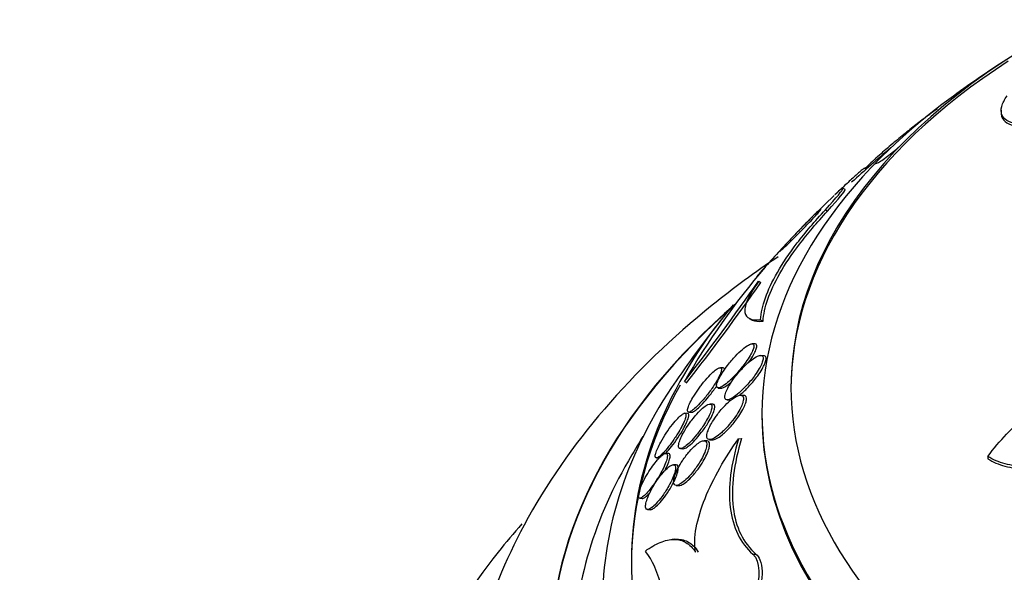
# Paper-space layout 'Layout1' of a CAD drawing. Units: millimetres. Extents: x 0 to 1576, y 0 to 2568.
# Drawn here: x 444 to 461, y 609 to 618 of the extents above; entities that cross this region are included whole.
import ezdxf
from ezdxf import colors
from ezdxf.entities.mleader import LeaderData, LeaderLine
from ezdxf.math import Vec2, Vec3

# ---------------------------------------------------------------- set-up
doc = ezdxf.new("R2010")
doc.units = ezdxf.units.MM
doc.layers.add('DV7_Défaut', color=7, linetype='Continuous')
doc.layers.add('Défaut', color=7, linetype='Continuous')

# ---------------------------------------------------------------- blocks, each defined once
blk = doc.blocks.new('_DOT')
at = {"color": 0}
blk.add_line((0, 0), (-1, 0), dxfattribs=at)
at = {"color": 0, "const_width": 0.333}
blk.add_lwpolyline([(-0.1665, 0, 1), (0.1665, 0, 1)], format="xyb", close=True, dxfattribs=at)
blk = doc.blocks.new('SE6')
at = {"layer": 'DV7_Défaut', "color": 7, "linetype": 'Continuous'}
for p, q in [((460.782, 616.608), (460.782, 616.564)), ((458.452, 615.591), (458.421, 615.609)), ((458.09, 615.244), (458.053, 615.265)), ((457.751, 614.891), (457.789, 614.869)), ((456.602, 613.661), (456.64, 613.639)), ((456.438, 613.018), (456.48, 612.994)), ((456.634, 612.993), (456.677, 612.968)), ((456.542, 612.577), (456.49, 612.581)), ((456.69, 612.374), (456.638, 612.378)), ((455.989, 612.165), (455.941, 612.168)), ((455.323, 611.929), (455.361, 611.907)), ((455.905, 611.817), (455.955, 611.814)), ((455.812, 611.537), (455.764, 611.54)), ((456.056, 611.614), (456.106, 611.611)), ((456.342, 611.689), (456.291, 611.693)), ((455.377, 611.379), (455.328, 611.382)), ((455.395, 611.402), (455.442, 611.399)), ((456.659, 611.384), (456.659, 611.335)), ((455.711, 610.905), (455.662, 610.908)), ((455.753, 610.926), (455.803, 610.923)), ((456.256, 610.942), (456.307, 610.945)), ((455.05, 610.685), (455.004, 610.688)), ((455.252, 610.772), (455.298, 610.769)), ((454.839, 610.612), (454.886, 610.609)), ((460.553, 610.637), (460.553, 610.596)), ((455.18, 610.491), (455.134, 610.494)), ((455.179, 610.138), (455.226, 610.135)), ((454.552, 609.916), (454.597, 609.913)), ((454.686, 609.721), (454.731, 609.718)), ((455.155, 609.208), (455.108, 609.204)), ((456.503, 608.949), (456.553, 608.952))]:
    blk.add_line(p, q, dxfattribs=at)
for centre, radius, start, end in [((471.909, 600.444), 20.3, 122.704, 126.0621), ((471.909, 600.444), 20.26, 130.0275, 132.5658), ((471.909, 600.444), 20.3, 133.6262, 136.9842), ((471.909, 600.444), 20.3, 136.9842, 139.092), ((466.637, 605.436), 13.045, 139.5389, 150.1482), ((419.65, 639.624), 45.161, 322.1752, 324.9067), ((421.551, 638.22), 42.842, 322.1076, 324.987), ((471.909, 600.444), 20.3, 141.6335, 145.5104), ((471.909, 600.444), 20.26, 148.6717, 150.0434)]:
    blk.add_arc(centre, radius, start, end, dxfattribs=at)
for centre, major_axis, start_param, end_param in [((471.909, 611.832), (-14.75, 0), 5.398308, 6.283185), ((471.909, 611.832), (-14.75, 0), 0, 4.02647), ((471.909, 611.785), (14.75, 0), 2.412945, 3.141593), ((471.909, 611.384), (-15.25, 0), 5.612822, 6.283185), ((471.909, 611.384), (-15.25, 0), 0, 3.811956), ((471.909, 608.844), (-17.5, 0), 0, 3.616548), ((471.909, 607.189), (-18.906, 0), 5.692301, 6.283185), ((471.909, 607.189), (-18.9, 0), 5.69269, 6.283185), ((471.909, 608.844), (-17.5, 0), 5.831615, 6.283185), ((471.909, 607.189), (-18.906, 0), 0, 3.718992), ((471.909, 607.189), (-18.9, 0), 0, 3.718824), ((471.909, 608.108), (-18, 0), 5.905573, 6.283185), ((471.909, 608.108), (-18, 0), 0, 3.519205), ((471.909, 608.78), (17.5, 0), 2.830959, 3.141593), ((471.909, 611.335), (-15.25, 0), 0, 3.141593), ((471.909, 607.189), (-18.5, 0), 5.96196, 6.283185), ((471.909, 607.189), (-18.5, 0), 0, 3.462818)]:
    blk.add_ellipse(centre, major_axis=major_axis, ratio=0.57735, start_param=start_param, end_param=end_param, dxfattribs=at)
for points, knots in [([(462.234, 616.526), (461.978, 616.454), (461.749, 616.405), (461.445, 616.366), (461.35, 616.359), (461.182, 616.357), (461.107, 616.363), (460.978, 616.387), (460.923, 616.406), (460.839, 616.458), (460.81, 616.491), (460.779, 616.572), (460.778, 616.621), (460.807, 616.73), (460.836, 616.791), (460.883, 616.86)], [0, 0, 0, 0, 0.25, 0.25, 0.375, 0.375, 0.5, 0.5, 0.625, 0.625, 0.75, 0.75, 0.875, 0.875, 1, 1, 1, 1]), ([(459.682, 616.632), (459.64, 616.604), (459.59, 616.568), (459.533, 616.526), (459.474, 616.483), (459.407, 616.432), (459.338, 616.378), (459.271, 616.326), (459.2, 616.27), (459.13, 616.213), (459.056, 616.153), (458.982, 616.092), (458.913, 616.033), (458.831, 615.965), (458.754, 615.898), (458.684, 615.835), (458.6, 615.76), (458.524, 615.691), (458.461, 615.629), (458.45, 615.618), (458.439, 615.607), (458.428, 615.597)], [0, 0, 0, 0, 0.140497, 0.140497, 0.140497, 0.285991, 0.285991, 0.285991, 0.426535, 0.426535, 0.426535, 0.576395, 0.576395, 0.576395, 0.751067, 0.751067, 0.751067, 0.961881, 0.961881, 0.961881, 1, 1, 1, 1]), ([(460.782, 616.561), (460.782, 616.536), (460.786, 616.513), (460.825, 616.412), (460.912, 616.36), (461.169, 616.312), (461.342, 616.314), (461.745, 616.366), (461.979, 616.416), (462.234, 616.489)], [0, 0, 0, 0, 0.079718, 0.079718, 0.386479, 0.386479, 0.693239, 0.693239, 1, 1, 1, 1]), ([(458.612, 615.689), (458.616, 615.686), (458.625, 615.688), (458.639, 615.694), (458.654, 615.701), (458.675, 615.713), (458.701, 615.73), (458.728, 615.747), (458.761, 615.77), (458.797, 615.798), (458.829, 615.822), (458.865, 615.849), (458.901, 615.878), (458.936, 615.906), (458.972, 615.936), (459.007, 615.966), (459.013, 615.971), (459.019, 615.976), (459.025, 615.981)], [0, 0, 0, 0, 0.197178, 0.197178, 0.197178, 0.403061, 0.403061, 0.403061, 0.610644, 0.610644, 0.610644, 0.793179, 0.793179, 0.793179, 0.970203, 0.970203, 0.970203, 1, 1, 1, 1]), ([(458.421, 615.608), (458.42, 615.609), (458.414, 615.605), (458.402, 615.595), (458.392, 615.587), (458.377, 615.574), (458.357, 615.557), (458.337, 615.54), (458.312, 615.517), (458.283, 615.491), (458.259, 615.47), (458.232, 615.445), (458.204, 615.42), (458.178, 615.396), (458.151, 615.371), (458.125, 615.347), (458.097, 615.322), (458.07, 615.296), (458.044, 615.272), (458.014, 615.243), (457.986, 615.217), (457.961, 615.193), (457.947, 615.18), (457.935, 615.167), (457.923, 615.156)], [0, 0, 0, 0, 0.156592, 0.156592, 0.156592, 0.294965, 0.294965, 0.294965, 0.434871, 0.434871, 0.434871, 0.553323, 0.553323, 0.553323, 0.663983, 0.663983, 0.663983, 0.783525, 0.783525, 0.783525, 0.923957, 0.923957, 0.923957, 1, 1, 1, 1]), ([(457.751, 614.891), (457.953, 615.11), (458.047, 615.23), (458.062, 615.282), (458.011, 615.242), (457.912, 615.147)], [0, 0, 0, 0, 0.534612, 0.534612, 1, 1, 1, 1]), ([(457.789, 614.869), (457.992, 615.088), (458.084, 615.209), (458.093, 615.24), (458.093, 615.242), (458.091, 615.243)], [0, 0, 0, 0, 0.889673, 0.889673, 1, 1, 1, 1]), ([(456.634, 612.993), (456.643, 613.111), (456.67, 613.236), (456.765, 613.507), (456.833, 613.654), (457.016, 613.971), (457.129, 614.139), (457.404, 614.499), (457.566, 614.691), (457.751, 614.891)], [0, 0, 0, 0, 0.25, 0.25, 0.5, 0.5, 0.75, 0.75, 1, 1, 1, 1]), ([(456.677, 612.968), (456.685, 613.085), (456.712, 613.212), (456.807, 613.486), (456.874, 613.632), (457.056, 613.95), (457.171, 614.121), (457.445, 614.48), (457.604, 614.669), (457.789, 614.869)], [0, 0, 0, 0, 0.25, 0.25, 0.5, 0.5, 0.75, 0.75, 1, 1, 1, 1]), ([(457.3, 614.54), (457.34, 614.581), (457.38, 614.622), (457.415, 614.658), (457.451, 614.694), (457.483, 614.727), (457.512, 614.756), (457.546, 614.79), (457.576, 614.819), (457.6, 614.842), (457.628, 614.869), (457.65, 614.888), (457.662, 614.898), (457.676, 614.909), (457.68, 614.908), (457.671, 614.895), (457.665, 614.885), (457.652, 614.869), (457.632, 614.845), (457.616, 614.827), (457.595, 614.803), (457.569, 614.774), (457.544, 614.746), (457.513, 614.713), (457.479, 614.677), (457.45, 614.646), (457.418, 614.614), (457.387, 614.581), (457.357, 614.55), (457.326, 614.519), (457.296, 614.489), (457.263, 614.456), (457.231, 614.424), (457.202, 614.395), (457.158, 614.352), (457.118, 614.314), (457.085, 614.282), (457.052, 614.25), (457.024, 614.224), (457.003, 614.205), (456.978, 614.182), (456.962, 614.169), (456.957, 614.167), (456.952, 614.165), (456.956, 614.171), (456.969, 614.186), (456.98, 614.199), (456.996, 614.217), (457.019, 614.242), (457.037, 614.262), (457.061, 614.288), (457.088, 614.317), (457.115, 614.346), (457.147, 614.379), (457.18, 614.414), (457.21, 614.445), (457.241, 614.478), (457.272, 614.51), (457.281, 614.52), (457.291, 614.53), (457.3, 614.54)], [0, 0, 0, 0, 0.048987, 0.048987, 0.048987, 0.097462, 0.097462, 0.097462, 0.155171, 0.155171, 0.155171, 0.2249, 0.2249, 0.2249, 0.302242, 0.302242, 0.302242, 0.356065, 0.356065, 0.356065, 0.399236, 0.399236, 0.399236, 0.44285, 0.44285, 0.44285, 0.480277, 0.480277, 0.480277, 0.516608, 0.516608, 0.516608, 0.557299, 0.557299, 0.557299, 0.618602, 0.618602, 0.618602, 0.680774, 0.680774, 0.680774, 0.75524, 0.75524, 0.75524, 0.818986, 0.818986, 0.818986, 0.868893, 0.868893, 0.868893, 0.910122, 0.910122, 0.910122, 0.951649, 0.951649, 0.951649, 0.988829, 0.988829, 0.988829, 1, 1, 1, 1]), ([(456.935, 614.081), (456.539, 613.815), (455.439, 613.004), (453.879, 611.507), (452.528, 609.573), (451.709, 607.543), (451.361, 605.963), (451.434, 605.156), (451.448, 605.005)], [0, 0, 0, 0, 0.118136, 0.343175, 0.564776, 0.756315, 0.960922, 1, 1, 1, 1]), ([(456.602, 613.661), (456.507, 613.524), (456.444, 613.415), (456.368, 613.235), (456.356, 613.168), (456.373, 613.067), (456.402, 613.033), (456.494, 612.994), (456.557, 612.987), (456.634, 612.993)], [0, 0, 0, 0, 0.25, 0.25, 0.5, 0.5, 0.75, 0.75, 1, 1, 1, 1]), ([(456.472, 612.998), (456.478, 612.995), (456.483, 612.992), (456.536, 612.969), (456.599, 612.963), (456.677, 612.968)], [0, 0, 0, 0, 0.115762, 0.115762, 1, 1, 1, 1]), ([(456.064, 612.206), (456.033, 612.165), (456.002, 612.121), (455.975, 612.078), (455.953, 612.043), (455.933, 612.009), (455.917, 611.977), (455.901, 611.945), (455.889, 611.915), (455.883, 611.891), (455.877, 611.87), (455.875, 611.853), (455.878, 611.841), (455.88, 611.829), (455.886, 611.822), (455.895, 611.819), (455.905, 611.816), (455.918, 611.817), (455.934, 611.823), (455.956, 611.831), (455.984, 611.848), (456.015, 611.871), (456.046, 611.894), (456.08, 611.923), (456.115, 611.956), (456.157, 611.996), (456.201, 612.043), (456.245, 612.093), (456.291, 612.145), (456.337, 612.204), (456.379, 612.262), (456.406, 612.3), (456.431, 612.339), (456.453, 612.376), (456.471, 612.406), (456.486, 612.436), (456.497, 612.463), (456.509, 612.489), (456.516, 612.513), (456.518, 612.531), (456.52, 612.548), (456.518, 612.56), (456.513, 612.569), (456.508, 612.577), (456.499, 612.581), (456.487, 612.581), (456.471, 612.581), (456.449, 612.573), (456.425, 612.559), (456.394, 612.542), (456.358, 612.516), (456.321, 612.484), (456.283, 612.451), (456.242, 612.412), (456.201, 612.368), (456.155, 612.319), (456.108, 612.264), (456.064, 612.206)], [0, 0, 0, 0, 0.054963, 0.054963, 0.054963, 0.099603, 0.099603, 0.099603, 0.144681, 0.144681, 0.144681, 0.183542, 0.183542, 0.183542, 0.220865, 0.220865, 0.220865, 0.261815, 0.261815, 0.261815, 0.321359, 0.321359, 0.321359, 0.38162, 0.38162, 0.38162, 0.453913, 0.453913, 0.453913, 0.530399, 0.530399, 0.530399, 0.57922, 0.57922, 0.57922, 0.619954, 0.619954, 0.619954, 0.660973, 0.660973, 0.660973, 0.697836, 0.697836, 0.697836, 0.735541, 0.735541, 0.735541, 0.788642, 0.788642, 0.788642, 0.855711, 0.855711, 0.855711, 0.923552, 0.923552, 0.923552, 1, 1, 1, 1]), ([(456.428, 612.257), (456.454, 612.293), (456.478, 612.33), (456.499, 612.365), (456.518, 612.396), (456.534, 612.426), (456.546, 612.454), (456.558, 612.481), (456.566, 612.505), (456.569, 612.525), (456.572, 612.542), (456.57, 612.555), (456.565, 612.564), (456.561, 612.572), (456.552, 612.577), (456.542, 612.577)], [0, 0, 0, 0, 0.230494, 0.230494, 0.230494, 0.433795, 0.433795, 0.433795, 0.638638, 0.638638, 0.638638, 0.821135, 0.821135, 0.821135, 1, 1, 1, 1]), ([(456.205, 612.022), (456.173, 611.981), (456.142, 611.937), (456.114, 611.894), (456.093, 611.859), (456.073, 611.824), (456.057, 611.791), (456.041, 611.759), (456.029, 611.727), (456.023, 611.702), (456.017, 611.679), (456.016, 611.661), (456.018, 611.647), (456.021, 611.633), (456.027, 611.624), (456.036, 611.619), (456.046, 611.613), (456.06, 611.613), (456.076, 611.616), (456.099, 611.621), (456.128, 611.635), (456.16, 611.655), (456.191, 611.675), (456.227, 611.702), (456.263, 611.733), (456.306, 611.771), (456.352, 611.816), (456.398, 611.866), (456.446, 611.918), (456.495, 611.978), (456.538, 612.038), (456.565, 612.076), (456.591, 612.115), (456.612, 612.152), (456.63, 612.183), (456.646, 612.214), (456.657, 612.241), (456.668, 612.269), (456.675, 612.295), (456.678, 612.315), (456.68, 612.333), (456.678, 612.348), (456.673, 612.358), (456.667, 612.368), (456.658, 612.375), (456.647, 612.377), (456.63, 612.38), (456.608, 612.375), (456.583, 612.365), (456.551, 612.352), (456.514, 612.328), (456.476, 612.299), (456.436, 612.269), (456.394, 612.232), (456.352, 612.189), (456.303, 612.14), (456.252, 612.083), (456.205, 612.022)], [0, 0, 0, 0, 0.054558, 0.054558, 0.054558, 0.098328, 0.098328, 0.098328, 0.142544, 0.142544, 0.142544, 0.180509, 0.180509, 0.180509, 0.217012, 0.217012, 0.217012, 0.257332, 0.257332, 0.257332, 0.317102, 0.317102, 0.317102, 0.377699, 0.377699, 0.377699, 0.451219, 0.451219, 0.451219, 0.529362, 0.529362, 0.529362, 0.577492, 0.577492, 0.577492, 0.617436, 0.617436, 0.617436, 0.657676, 0.657676, 0.657676, 0.693644, 0.693644, 0.693644, 0.730477, 0.730477, 0.730477, 0.783215, 0.783215, 0.783215, 0.850866, 0.850866, 0.850866, 0.919428, 0.919428, 0.919428, 1, 1, 1, 1]), ([(456.279, 611.701), (456.29, 611.71), (456.301, 611.719), (456.311, 611.728), (456.355, 611.765), (456.4, 611.809), (456.445, 611.858), (456.493, 611.91), (456.542, 611.969), (456.586, 612.03), (456.614, 612.067), (456.64, 612.107), (456.662, 612.145), (456.68, 612.176), (456.696, 612.207), (456.708, 612.235), (456.719, 612.263), (456.727, 612.289), (456.73, 612.31), (456.732, 612.328), (456.73, 612.343), (456.725, 612.354), (456.72, 612.364), (456.711, 612.371), (456.7, 612.373), (456.697, 612.374), (456.694, 612.374), (456.691, 612.374)], [0, 0, 0, 0, 0.048639, 0.048639, 0.048639, 0.239239, 0.239239, 0.239239, 0.445695, 0.445695, 0.445695, 0.573688, 0.573688, 0.573688, 0.679466, 0.679466, 0.679466, 0.786066, 0.786066, 0.786066, 0.88086, 0.88086, 0.88086, 0.977428, 0.977428, 0.977428, 1, 1, 1, 1]), ([(455.574, 611.812), (455.542, 611.769), (455.512, 611.724), (455.484, 611.679), (455.461, 611.642), (455.44, 611.605), (455.423, 611.571), (455.406, 611.537), (455.392, 611.505), (455.384, 611.48), (455.377, 611.457), (455.373, 611.439), (455.374, 611.426), (455.375, 611.414), (455.38, 611.406), (455.387, 611.403), (455.395, 611.4), (455.407, 611.402), (455.421, 611.409), (455.437, 611.416), (455.457, 611.429), (455.478, 611.446), (455.504, 611.467), (455.533, 611.494), (455.563, 611.525), (455.598, 611.561), (455.636, 611.603), (455.674, 611.649), (455.714, 611.698), (455.756, 611.753), (455.795, 611.808), (455.823, 611.85), (455.851, 611.893), (455.876, 611.933), (455.896, 611.967), (455.914, 612.001), (455.928, 612.031), (455.942, 612.061), (455.952, 612.088), (455.958, 612.11), (455.962, 612.128), (455.963, 612.143), (455.96, 612.153), (455.957, 612.163), (455.95, 612.168), (455.941, 612.168), (455.93, 612.169), (455.916, 612.164), (455.9, 612.155), (455.881, 612.145), (455.859, 612.128), (455.834, 612.108), (455.805, 612.083), (455.773, 612.052), (455.741, 612.017), (455.703, 611.976), (455.663, 611.929), (455.624, 611.879), (455.607, 611.858), (455.59, 611.835), (455.574, 611.812)], [0, 0, 0, 0, 0.057557, 0.057557, 0.057557, 0.10529, 0.10529, 0.10529, 0.153474, 0.153474, 0.153474, 0.195074, 0.195074, 0.195074, 0.234341, 0.234341, 0.234341, 0.276305, 0.276305, 0.276305, 0.324673, 0.324673, 0.324673, 0.382178, 0.382178, 0.382178, 0.449413, 0.449413, 0.449413, 0.522241, 0.522241, 0.522241, 0.576303, 0.576303, 0.576303, 0.621109, 0.621109, 0.621109, 0.666279, 0.666279, 0.666279, 0.706118, 0.706118, 0.706118, 0.745212, 0.745212, 0.745212, 0.788379, 0.788379, 0.788379, 0.839205, 0.839205, 0.839205, 0.899995, 0.899995, 0.899995, 0.969907, 0.969907, 0.969907, 1, 1, 1, 1]), ([(456.009, 612.152), (456.008, 612.153), (456.007, 612.154), (456.007, 612.156), (456.003, 612.161), (455.997, 612.164), (455.99, 612.165)], [0, 0, 0, 0, 0.176854, 0.176854, 0.176854, 1, 1, 1, 1]), ([(455.953, 611.814), (455.961, 611.814), (455.97, 611.815), (455.98, 611.819), (456.002, 611.826), (456.03, 611.842), (456.06, 611.864), (456.085, 611.882), (456.112, 611.905), (456.141, 611.93)], [0, 0, 0, 0, 0.201833, 0.201833, 0.201833, 0.636252, 0.636252, 0.636252, 1, 1, 1, 1]), ([(460.553, 610.637), (460.753, 610.908), (460.984, 611.15), (461.51, 611.573), (461.788, 611.742), (462.234, 611.917), (462.382, 611.959), (462.676, 612.011), (462.823, 612.019), (463.095, 611.994), (463.224, 611.962), (463.456, 611.854), (463.555, 611.781), (463.637, 611.688)], [0, 0, 0, 0, 0.25, 0.25, 0.5, 0.5, 0.625, 0.625, 0.75, 0.75, 0.875, 0.875, 1, 1, 1, 1]), ([(455.442, 611.399), (455.451, 611.398), (455.464, 611.403), (455.48, 611.411), (455.498, 611.421), (455.52, 611.437), (455.543, 611.457), (455.571, 611.481), (455.603, 611.512), (455.635, 611.546), (455.672, 611.585), (455.711, 611.631), (455.75, 611.68), (455.791, 611.731), (455.832, 611.788), (455.87, 611.843), (455.87, 611.844), (455.871, 611.845), (455.872, 611.846)], [0, 0, 0, 0, 0.1424182, 0.1424182, 0.1424182, 0.3124291, 0.3124291, 0.3124291, 0.5148506, 0.5148506, 0.5148506, 0.7489096, 0.7489096, 0.7489096, 0.9957359, 0.9957359, 0.9957359, 1, 1, 1, 1]), ([(455.397, 611.193), (455.368, 611.151), (455.34, 611.107), (455.315, 611.063), (455.295, 611.027), (455.275, 610.99), (455.26, 610.955), (455.245, 610.921), (455.233, 610.889), (455.227, 610.862), (455.221, 610.838), (455.219, 610.819), (455.221, 610.804), (455.223, 610.79), (455.228, 610.781), (455.236, 610.776), (455.245, 610.771), (455.258, 610.771), (455.272, 610.776), (455.29, 610.781), (455.31, 610.793), (455.332, 610.809), (455.359, 610.828), (455.389, 610.854), (455.42, 610.884), (455.455, 610.92), (455.493, 610.962), (455.531, 611.008), (455.57, 611.057), (455.611, 611.112), (455.648, 611.168), (455.675, 611.209), (455.7, 611.251), (455.722, 611.291), (455.74, 611.325), (455.757, 611.359), (455.769, 611.39), (455.781, 611.42), (455.79, 611.448), (455.794, 611.471), (455.797, 611.491), (455.796, 611.508), (455.792, 611.519), (455.789, 611.53), (455.781, 611.537), (455.771, 611.54), (455.759, 611.542), (455.744, 611.539), (455.727, 611.532), (455.707, 611.523), (455.684, 611.508), (455.659, 611.488), (455.629, 611.465), (455.596, 611.435), (455.563, 611.399), (455.525, 611.36), (455.486, 611.313), (455.447, 611.262), (455.43, 611.24), (455.414, 611.217), (455.397, 611.193)], [0, 0, 0, 0, 0.055029, 0.055029, 0.055029, 0.101374, 0.101374, 0.101374, 0.148107, 0.148107, 0.148107, 0.189068, 0.189068, 0.189068, 0.2286, 0.2286, 0.2286, 0.271435, 0.271435, 0.271435, 0.321115, 0.321115, 0.321115, 0.380131, 0.380131, 0.380131, 0.448507, 0.448507, 0.448507, 0.521193, 0.521193, 0.521193, 0.573138, 0.573138, 0.573138, 0.616782, 0.616782, 0.616782, 0.660727, 0.660727, 0.660727, 0.700196, 0.700196, 0.700196, 0.739782, 0.739782, 0.739782, 0.784031, 0.784031, 0.784031, 0.836345, 0.836345, 0.836345, 0.898669, 0.898669, 0.898669, 0.969393, 0.969393, 0.969393, 1, 1, 1, 1]), ([(455.297, 610.769), (455.308, 610.768), (455.322, 610.772), (455.337, 610.78), (455.358, 610.789), (455.381, 610.805), (455.406, 610.826), (455.436, 610.85), (455.469, 610.881), (455.503, 610.917), (455.541, 610.958), (455.581, 611.005), (455.619, 611.056), (455.659, 611.107), (455.698, 611.164), (455.732, 611.221), (455.755, 611.258), (455.777, 611.297), (455.794, 611.333), (455.812, 611.369), (455.826, 611.404), (455.835, 611.433), (455.842, 611.459), (455.846, 611.48), (455.845, 611.497), (455.844, 611.512), (455.84, 611.523), (455.833, 611.53), (455.828, 611.534), (455.821, 611.537), (455.814, 611.537)], [0, 0, 0, 0, 0.080395, 0.080395, 0.080395, 0.18544, 0.18544, 0.18544, 0.310022, 0.310022, 0.310022, 0.451398, 0.451398, 0.451398, 0.595297, 0.595297, 0.595297, 0.690489, 0.690489, 0.690489, 0.786634, 0.786634, 0.786634, 0.869427, 0.869427, 0.869427, 0.946886, 0.946886, 0.946886, 1, 1, 1, 1]), ([(455.867, 611.33), (455.839, 611.29), (455.812, 611.248), (455.788, 611.207), (455.769, 611.172), (455.751, 611.137), (455.738, 611.105), (455.725, 611.073), (455.715, 611.042), (455.711, 611.017), (455.707, 610.994), (455.707, 610.975), (455.71, 610.961), (455.714, 610.947), (455.721, 610.937), (455.731, 610.932), (455.742, 610.925), (455.757, 610.925), (455.774, 610.928), (455.798, 610.933), (455.828, 610.947), (455.86, 610.968), (455.893, 610.989), (455.928, 611.017), (455.965, 611.05), (456.007, 611.089), (456.052, 611.136), (456.096, 611.187), (456.133, 611.231), (456.17, 611.279), (456.203, 611.328), (456.23, 611.366), (456.255, 611.407), (456.276, 611.446), (456.293, 611.478), (456.308, 611.51), (456.319, 611.539), (456.329, 611.569), (456.336, 611.596), (456.338, 611.618), (456.34, 611.638), (456.338, 611.654), (456.333, 611.666), (456.328, 611.678), (456.319, 611.686), (456.307, 611.69), (456.291, 611.695), (456.269, 611.693), (456.245, 611.684), (456.215, 611.672), (456.179, 611.651), (456.142, 611.623), (456.104, 611.595), (456.064, 611.559), (456.024, 611.518), (455.979, 611.472), (455.933, 611.418), (455.89, 611.361), (455.882, 611.351), (455.874, 611.34), (455.867, 611.33)], [0, 0, 0, 0, 0.051256, 0.051256, 0.051256, 0.094066, 0.094066, 0.094066, 0.137226, 0.137226, 0.137226, 0.175261, 0.175261, 0.175261, 0.212952, 0.212952, 0.212952, 0.255109, 0.255109, 0.255109, 0.316958, 0.316958, 0.316958, 0.379525, 0.379525, 0.379525, 0.453443, 0.453443, 0.453443, 0.516138, 0.516138, 0.516138, 0.565071, 0.565071, 0.565071, 0.605586, 0.605586, 0.605586, 0.646373, 0.646373, 0.646373, 0.683212, 0.683212, 0.683212, 0.721054, 0.721054, 0.721054, 0.774517, 0.774517, 0.774517, 0.841973, 0.841973, 0.841973, 0.910189, 0.910189, 0.910189, 0.986597, 0.986597, 0.986597, 1, 1, 1, 1]), ([(455.801, 610.923), (455.805, 610.923), (455.81, 610.923), (455.815, 610.923), (455.838, 610.926), (455.866, 610.938), (455.897, 610.956), (455.927, 610.975), (455.961, 611), (455.996, 611.031), (456.038, 611.067), (456.082, 611.111), (456.126, 611.16), (456.171, 611.211), (456.217, 611.269), (456.257, 611.329), (456.283, 611.367), (456.308, 611.406), (456.328, 611.445), (456.345, 611.477), (456.36, 611.509), (456.371, 611.538), (456.381, 611.567), (456.388, 611.594), (456.39, 611.616), (456.392, 611.635), (456.39, 611.652), (456.384, 611.663), (456.379, 611.676), (456.369, 611.683), (456.358, 611.687), (456.354, 611.688), (456.349, 611.689), (456.344, 611.689)], [0, 0, 0, 0, 0.02586, 0.02586, 0.02586, 0.145969, 0.145969, 0.145969, 0.267533, 0.267533, 0.267533, 0.413044, 0.413044, 0.413044, 0.566046, 0.566046, 0.566046, 0.662213, 0.662213, 0.662213, 0.742825, 0.742825, 0.742825, 0.823968, 0.823968, 0.823968, 0.897334, 0.897334, 0.897334, 0.972924, 0.972924, 0.972924, 1, 1, 1, 1]), ([(454.913, 610.882), (454.893, 610.846), (454.875, 610.81), (454.861, 610.778), (454.846, 610.745), (454.834, 610.715), (454.827, 610.69), (454.821, 610.667), (454.818, 610.649), (454.819, 610.636), (454.82, 610.623), (454.825, 610.616), (454.832, 610.613), (454.84, 610.611), (454.852, 610.613), (454.865, 610.621), (454.881, 610.629), (454.9, 610.644), (454.921, 610.663), (454.945, 610.685), (454.972, 610.714), (455, 610.746), (455.032, 610.783), (455.066, 610.827), (455.1, 610.873), (455.136, 610.922), (455.172, 610.976), (455.205, 611.029), (455.231, 611.071), (455.255, 611.113), (455.276, 611.153), (455.297, 611.193), (455.315, 611.232), (455.328, 611.265), (455.339, 611.294), (455.346, 611.319), (455.348, 611.338), (455.351, 611.354), (455.349, 611.367), (455.344, 611.374), (455.34, 611.381), (455.331, 611.384), (455.32, 611.381), (455.308, 611.378), (455.293, 611.37), (455.275, 611.357), (455.255, 611.341), (455.231, 611.32), (455.206, 611.294), (455.177, 611.264), (455.146, 611.227), (455.114, 611.187), (455.079, 611.142), (455.043, 611.092), (455.008, 611.04), (454.975, 610.989), (454.942, 610.934), (454.913, 610.882)], [0, 0, 0, 0, 0.046295, 0.046295, 0.046295, 0.092897, 0.092897, 0.092897, 0.135761, 0.135761, 0.135761, 0.17707, 0.17707, 0.17707, 0.221104, 0.221104, 0.221104, 0.271114, 0.271114, 0.271114, 0.329212, 0.329212, 0.329212, 0.395217, 0.395217, 0.395217, 0.464766, 0.464766, 0.464766, 0.51763, 0.51763, 0.51763, 0.571025, 0.571025, 0.571025, 0.616581, 0.616581, 0.616581, 0.657623, 0.657623, 0.657623, 0.699546, 0.699546, 0.699546, 0.746292, 0.746292, 0.746292, 0.800632, 0.800632, 0.800632, 0.863545, 0.863545, 0.863545, 0.932399, 0.932399, 0.932399, 1, 1, 1, 1]), ([(454.998, 610.69), (455.002, 610.694), (455.005, 610.697), (455.009, 610.701), (455.038, 610.732), (455.069, 610.769), (455.101, 610.81), (455.136, 610.854), (455.173, 610.904), (455.207, 610.956), (455.242, 611.008), (455.275, 611.062), (455.304, 611.114), (455.325, 611.151), (455.343, 611.187), (455.358, 611.22), (455.372, 611.252), (455.384, 611.283), (455.39, 611.307), (455.396, 611.329), (455.398, 611.346), (455.396, 611.358), (455.395, 611.37), (455.389, 611.376), (455.381, 611.378), (455.38, 611.379), (455.379, 611.379), (455.378, 611.379)], [0, 0, 0, 0, 0.020721, 0.020721, 0.020721, 0.181304, 0.181304, 0.181304, 0.357454, 0.357454, 0.357454, 0.531266, 0.531266, 0.531266, 0.651491, 0.651491, 0.651491, 0.772613, 0.772613, 0.772613, 0.880468, 0.880468, 0.880468, 0.984967, 0.984967, 0.984967, 1, 1, 1, 1]), ([(463.557, 611.514), (463.321, 611.305), (463.071, 611.123), (462.673, 610.889), (462.536, 610.817), (462.264, 610.693), (462.128, 610.64), (461.856, 610.553), (461.718, 610.519), (461.453, 610.474), (461.324, 610.463), (461.076, 610.466), (460.957, 610.481), (460.74, 610.538), (460.641, 610.58), (460.553, 610.637)], [0, 0, 0, 0, 0.25, 0.25, 0.375, 0.375, 0.5, 0.5, 0.625, 0.625, 0.75, 0.75, 0.875, 0.875, 1, 1, 1, 1]), ([(460.553, 610.596), (460.641, 610.539), (460.739, 610.497), (460.956, 610.441), (461.075, 610.426), (461.445, 610.421), (461.716, 610.469), (462.259, 610.643), (462.537, 610.77), (463.065, 611.081), (463.322, 611.268), (463.557, 611.476)], [0, 0, 0, 0, 0.125, 0.125, 0.25, 0.25, 0.5, 0.5, 0.75, 0.75, 1, 1, 1, 1]), ([(455.287, 610.561), (455.261, 610.521), (455.236, 610.478), (455.214, 610.436), (455.192, 610.394), (455.173, 610.351), (455.159, 610.312), (455.147, 610.279), (455.14, 610.248), (455.137, 610.223), (455.134, 610.201), (455.135, 610.182), (455.139, 610.168), (455.144, 610.155), (455.152, 610.146), (455.163, 610.141), (455.174, 610.136), (455.19, 610.137), (455.207, 610.142), (455.227, 610.149), (455.251, 610.162), (455.277, 610.18), (455.307, 610.201), (455.34, 610.23), (455.373, 610.264), (455.411, 610.302), (455.451, 610.348), (455.489, 610.398), (455.528, 610.449), (455.566, 610.505), (455.6, 610.563), (455.622, 610.601), (455.643, 610.64), (455.659, 610.677), (455.676, 610.714), (455.689, 610.751), (455.697, 610.782), (455.704, 610.809), (455.707, 610.833), (455.706, 610.852), (455.705, 610.87), (455.701, 610.884), (455.693, 610.893), (455.685, 610.903), (455.673, 610.908), (455.66, 610.908), (455.644, 610.908), (455.624, 610.902), (455.603, 610.892), (455.577, 610.879), (455.549, 610.859), (455.519, 610.834), (455.484, 610.804), (455.447, 610.767), (455.41, 610.724), (455.369, 610.677), (455.326, 610.62), (455.287, 610.561)], [0, 0, 0, 0, 0.05193, 0.05193, 0.05193, 0.104431, 0.104431, 0.104431, 0.149297, 0.149297, 0.149297, 0.188916, 0.188916, 0.188916, 0.229116, 0.229116, 0.229116, 0.27414, 0.27414, 0.27414, 0.327201, 0.327201, 0.327201, 0.390128, 0.390128, 0.390128, 0.461293, 0.461293, 0.461293, 0.533182, 0.533182, 0.533182, 0.580138, 0.580138, 0.580138, 0.627551, 0.627551, 0.627551, 0.668583, 0.668583, 0.668583, 0.707296, 0.707296, 0.707296, 0.748965, 0.748965, 0.748965, 0.797437, 0.797437, 0.797437, 0.855453, 0.855453, 0.855453, 0.923261, 0.923261, 0.923261, 1, 1, 1, 1]), ([(455.225, 610.135), (455.236, 610.134), (455.249, 610.137), (455.264, 610.142), (455.286, 610.151), (455.311, 610.166), (455.338, 610.186), (455.369, 610.21), (455.404, 610.241), (455.438, 610.278), (455.477, 610.319), (455.518, 610.367), (455.556, 610.419), (455.588, 610.462), (455.619, 610.508), (455.646, 610.555), (455.669, 610.593), (455.69, 610.633), (455.707, 610.67), (455.724, 610.708), (455.738, 610.745), (455.746, 610.777), (455.753, 610.805), (455.757, 610.829), (455.756, 610.848), (455.755, 610.866), (455.75, 610.88), (455.743, 610.889), (455.735, 610.899), (455.725, 610.904), (455.712, 610.905)], [0, 0, 0, 0, 0.07141, 0.07141, 0.07141, 0.180385, 0.180385, 0.180385, 0.309271, 0.309271, 0.309271, 0.453268, 0.453268, 0.453268, 0.570233, 0.570233, 0.570233, 0.665364, 0.665364, 0.665364, 0.761459, 0.761459, 0.761459, 0.843746, 0.843746, 0.843746, 0.921077, 0.921077, 0.921077, 1, 1, 1, 1]), ([(455.512, 608.985), (455.491, 609.102), (455.496, 609.247), (455.554, 609.564), (455.608, 609.738), (455.747, 610.087), (455.835, 610.265), (456.029, 610.609), (456.139, 610.779), (456.256, 610.942)], [0, 0, 0, 0, 0.25, 0.25, 0.5, 0.5, 0.75, 0.75, 1, 1, 1, 1]), ([(456.256, 610.942), (456.189, 610.723), (456.143, 610.514), (456.093, 610.116), (456.091, 609.926), (456.132, 609.584), (456.176, 609.431), (456.307, 609.161), (456.395, 609.044), (456.503, 608.949)], [0, 0, 0, 0, 0.25, 0.25, 0.5, 0.5, 0.75, 0.75, 1, 1, 1, 1]), ([(456.307, 610.945), (456.24, 610.726), (456.193, 610.517), (456.144, 610.119), (456.141, 609.929), (456.183, 609.586), (456.226, 609.433), (456.358, 609.163), (456.447, 609.047), (456.553, 608.952)], [0, 0, 0, 0, 0.25, 0.25, 0.5, 0.5, 0.75, 0.75, 1, 1, 1, 1]), ([(454.732, 610.409), (454.703, 610.365), (454.674, 610.319), (454.648, 610.272), (454.622, 610.224), (454.597, 610.175), (454.578, 610.13), (454.561, 610.091), (454.547, 610.054), (454.538, 610.023), (454.53, 609.996), (454.526, 609.973), (454.526, 609.956), (454.526, 609.939), (454.53, 609.928), (454.536, 609.922), (454.542, 609.915), (454.552, 609.914), (454.565, 609.918), (454.579, 609.922), (454.596, 609.933), (454.615, 609.949), (454.637, 609.967), (454.661, 609.991), (454.687, 610.02), (454.716, 610.053), (454.748, 610.093), (454.779, 610.137), (454.813, 610.183), (454.847, 610.234), (454.878, 610.287), (454.904, 610.33), (454.928, 610.374), (454.949, 610.416), (454.97, 610.459), (454.989, 610.502), (455.003, 610.539), (455.014, 610.571), (455.022, 610.6), (455.026, 610.623), (455.029, 610.643), (455.029, 610.66), (455.025, 610.67), (455.021, 610.681), (455.014, 610.687), (455.004, 610.688), (454.994, 610.689), (454.98, 610.684), (454.963, 610.674), (454.945, 610.662), (454.923, 610.645), (454.9, 610.622), (454.874, 610.596), (454.845, 610.562), (454.815, 610.525), (454.788, 610.49), (454.759, 610.451), (454.732, 610.409)], [0, 0, 0, 0, 0.059378, 0.059378, 0.059378, 0.119295, 0.119295, 0.119295, 0.171096, 0.171096, 0.171096, 0.215444, 0.215444, 0.215444, 0.257492, 0.257492, 0.257492, 0.301664, 0.301664, 0.301664, 0.351172, 0.351172, 0.351172, 0.408114, 0.408114, 0.408114, 0.472528, 0.472528, 0.472528, 0.540762, 0.540762, 0.540762, 0.594939, 0.594939, 0.594939, 0.649633, 0.649633, 0.649633, 0.696526, 0.696526, 0.696526, 0.738587, 0.738587, 0.738587, 0.781002, 0.781002, 0.781002, 0.827659, 0.827659, 0.827659, 0.881269, 0.881269, 0.881269, 0.942862, 0.942862, 0.942862, 1, 1, 1, 1]), ([(454.983, 610.388), (454.99, 610.401), (454.996, 610.413), (455.002, 610.426), (455.023, 610.468), (455.041, 610.509), (455.053, 610.545), (455.064, 610.576), (455.071, 610.603), (455.074, 610.625), (455.076, 610.645), (455.075, 610.66), (455.071, 610.67), (455.067, 610.679), (455.06, 610.684), (455.051, 610.685)], [0, 0, 0, 0, 0.081849, 0.081849, 0.081849, 0.353494, 0.353494, 0.353494, 0.587306, 0.587306, 0.587306, 0.799138, 0.799138, 0.799138, 1, 1, 1, 1]), ([(454.834, 610.202), (454.807, 610.16), (454.779, 610.114), (454.755, 610.068), (454.73, 610.022), (454.708, 609.975), (454.69, 609.931), (454.676, 609.893), (454.664, 609.858), (454.658, 609.828), (454.652, 609.802), (454.65, 609.779), (454.652, 609.763), (454.653, 609.746), (454.658, 609.735), (454.666, 609.728), (454.675, 609.721), (454.686, 609.72), (454.7, 609.723), (454.716, 609.727), (454.736, 609.738), (454.757, 609.753), (454.781, 609.771), (454.808, 609.796), (454.836, 609.826), (454.868, 609.86), (454.902, 609.901), (454.936, 609.946), (454.97, 609.993), (455.005, 610.047), (455.037, 610.101), (455.061, 610.142), (455.084, 610.185), (455.104, 610.226), (455.123, 610.267), (455.14, 610.308), (455.151, 610.344), (455.161, 610.375), (455.167, 610.403), (455.168, 610.426), (455.17, 610.446), (455.168, 610.463), (455.163, 610.474), (455.158, 610.485), (455.149, 610.492), (455.138, 610.494), (455.125, 610.495), (455.109, 610.491), (455.092, 610.482), (455.071, 610.471), (455.047, 610.454), (455.022, 610.431), (454.993, 610.405), (454.962, 610.371), (454.93, 610.333), (454.898, 610.294), (454.866, 610.249), (454.834, 610.202)], [0, 0, 0, 0, 0.056903, 0.056903, 0.056903, 0.114374, 0.114374, 0.114374, 0.16368, 0.16368, 0.16368, 0.206288, 0.206288, 0.206288, 0.247692, 0.247692, 0.247692, 0.292217, 0.292217, 0.292217, 0.343005, 0.343005, 0.343005, 0.401999, 0.401999, 0.401999, 0.46866, 0.46866, 0.46866, 0.538109, 0.538109, 0.538109, 0.58976, 0.58976, 0.58976, 0.641912, 0.641912, 0.641912, 0.686708, 0.686708, 0.686708, 0.727611, 0.727611, 0.727611, 0.769846, 0.769846, 0.769846, 0.817227, 0.817227, 0.817227, 0.872398, 0.872398, 0.872398, 0.936073, 0.936073, 0.936073, 1, 1, 1, 1]), ([(454.73, 609.718), (454.731, 609.718), (454.733, 609.718), (454.734, 609.718), (454.747, 609.719), (454.764, 609.725), (454.783, 609.736), (454.804, 609.749), (454.829, 609.769), (454.855, 609.795), (454.885, 609.823), (454.917, 609.859), (454.95, 609.9), (454.984, 609.944), (455.02, 609.994), (455.054, 610.047), (455.08, 610.089), (455.106, 610.134), (455.129, 610.179), (455.149, 610.216), (455.166, 610.254), (455.18, 610.29), (455.194, 610.325), (455.205, 610.359), (455.211, 610.388), (455.216, 610.413), (455.218, 610.435), (455.216, 610.451), (455.214, 610.467), (455.208, 610.478), (455.2, 610.484), (455.195, 610.488), (455.189, 610.49), (455.182, 610.491)], [0, 0, 0, 0, 0.007707, 0.007707, 0.007707, 0.104639, 0.104639, 0.104639, 0.217163, 0.217163, 0.217163, 0.346221, 0.346221, 0.346221, 0.485094, 0.485094, 0.485094, 0.595654, 0.595654, 0.595654, 0.689199, 0.689199, 0.689199, 0.78342, 0.78342, 0.78342, 0.867391, 0.867391, 0.867391, 0.94934, 0.94934, 0.94934, 1, 1, 1, 1]), ([(454.596, 609.913), (454.601, 609.912), (454.607, 609.914), (454.614, 609.916), (454.629, 609.922), (454.647, 609.934), (454.667, 609.951), (454.686, 609.967), (454.707, 609.988), (454.729, 610.013)], [0, 0, 0, 0, 0.196228, 0.196228, 0.196228, 0.603576, 0.603576, 0.603576, 1, 1, 1, 1]), ([(452.517, 609.472), (452.377, 609.312), (451.731, 608.543), (450.81, 607.1), (450.114, 605.331), (450.039, 604.33), (450.012, 603.927)], [0, 0, 0, 0, 0.0960602, 0.4587491, 0.8145144, 1, 1, 1, 1]), ([(454.649, 609.005), (454.737, 609.07), (454.823, 609.12), (454.988, 609.188), (455.069, 609.206), (455.218, 609.206), (455.287, 609.188), (455.41, 609.116), (455.466, 609.06), (455.512, 608.985)], [0, 0, 0, 0, 0.25, 0.25, 0.5, 0.5, 0.75, 0.75, 1, 1, 1, 1]), ([(455.158, 609.208), (455.169, 609.208), (455.18, 609.209), (455.266, 609.209), (455.335, 609.191), (455.459, 609.119), (455.514, 609.063), (455.56, 608.988)], [0, 0, 0, 0, 0.067773, 0.067773, 0.533887, 0.533887, 1, 1, 1, 1]), ([(455.109, 607.269), (455.078, 607.686), (455.024, 608.041), (454.907, 608.482), (454.862, 608.613), (454.763, 608.837), (454.708, 608.93), (454.649, 609.005)], [0, 0, 0, 0, 0.5, 0.5, 0.75, 0.75, 1, 1, 1, 1]), ([(456.503, 608.949), (456.629, 608.837), (456.637, 608.539), (456.429, 607.92), (456.244, 607.619), (455.855, 607.163), (455.641, 606.997), (455.275, 606.913), (455.127, 607.02), (455.109, 607.269)], [0, 0, 0, 0, 0.25, 0.25, 0.5, 0.5, 0.75, 0.75, 1, 1, 1, 1]), ([(456.553, 608.952), (456.582, 608.927), (456.606, 608.893), (456.624, 608.852), (456.646, 608.799), (456.659, 608.732), (456.661, 608.658), (456.662, 608.588), (456.654, 608.511), (456.637, 608.431), (456.62, 608.347), (456.594, 608.259), (456.562, 608.172), (456.524, 608.071), (456.478, 607.971), (456.426, 607.875), (456.365, 607.76), (456.295, 607.65), (456.221, 607.549), (456.134, 607.43), (456.04, 607.322), (455.946, 607.233), (455.842, 607.134), (455.736, 607.055), (455.636, 607.006), (455.569, 606.973), (455.503, 606.953), (455.443, 606.949)], [0, 0, 0, 0, 0.072494, 0.072494, 0.072494, 0.165279, 0.165279, 0.165279, 0.251462, 0.251462, 0.251462, 0.34205, 0.34205, 0.34205, 0.446924, 0.446924, 0.446924, 0.573423, 0.573423, 0.573423, 0.72398, 0.72398, 0.72398, 0.88979, 0.88979, 0.88979, 1, 1, 1, 1])]:
    blk.add_open_spline(points, degree=3, knots=knots, dxfattribs=at)

psp = doc.layouts.get("Layout1")

# ---------------------------------------------------------------- block references
at = {"layer": 'Défaut'}
psp.add_blockref('SE6', (0, 0), dxfattribs=at)

# ---------------------------------------------------------------- leaders
at = {"layer": 'Défaut', "color": 7, "linetype": 'Continuous'}
ml = psp.add_multileader_mtext('Standard', dxfattribs=at)
ml.set_content('{\\pxsm0.9;\\fSolid Edge ISO|b1||i0||c0|p34;\\W1.;09/05/2016\\P}', color=256)
ml.set_leader_properties()
ml.set_arrow_properties(name='DOT')
ml.build(insert=Vec2(0, 0))
ml.multileader.update_dxf_attribs({"leader_type": 0, "dogleg_length": 0, "arrow_head_size": 12})
ctx = ml.context
ctx.base_point, ctx.char_height, ctx.arrow_head_size, ctx.landing_gap_size = Vec3(1486.102, 2560.904), 12, 12, 4.2
notes = []
notes.append((ctx, [(0, (0, 0, 0), (0, 0), (1, 0), 1, [])]))
ctx.mtext.insert = Vec3(1490.302, 2567.024)
for ctx, leaders in notes:
    for number, flags, end, landing, length, lines in leaders:
        leader = LeaderData()
        leader.index, (leader.has_last_leader_line, leader.has_dogleg_vector, leader.attachment_direction) = number, flags
        leader.last_leader_point, leader.dogleg_vector, leader.dogleg_length = Vec3(end), Vec3(landing), length
        for number, points, colour, breaks in lines:
            line = LeaderLine()
            line.index, line.vertices, line.color, line.breaks = number, Vec3.list(points), colors.encode_raw_color(colour), breaks
            leader.lines.append(line)
        ctx.leaders.append(leader)

doc.saveas('drawing.dxf')
